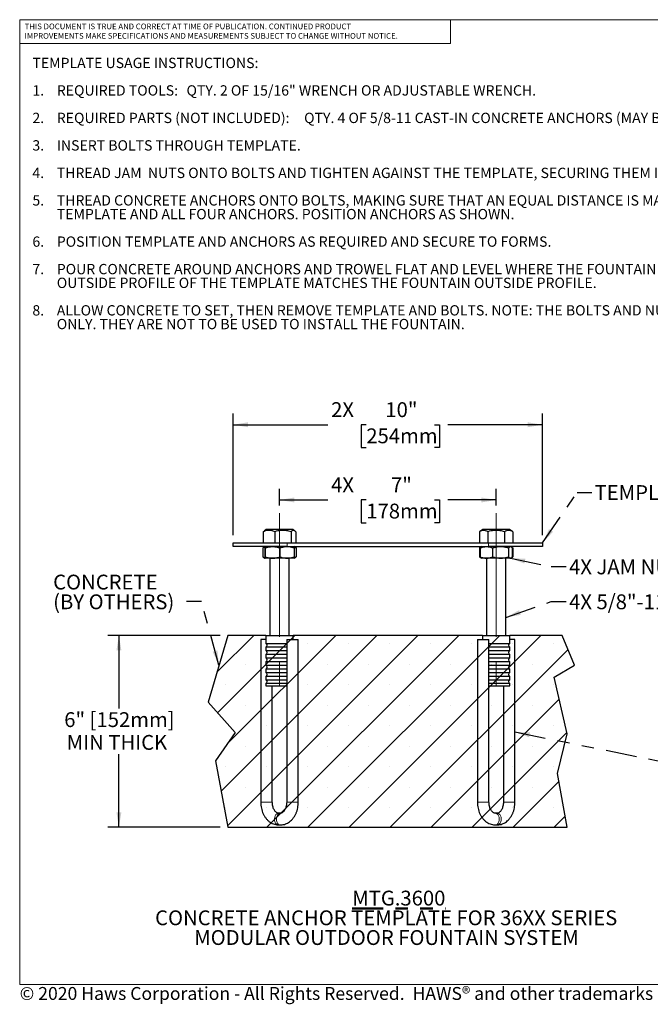
# Model space of a CAD drawing. Units: inches. Extents: x 0.3 to 10.6, y 0.2 to 8.2.
# Drawn here: x 0.3 to 5.4, y 0.2 to 8.2 of the extents above; entities that cross this region are included whole.
import ezdxf

# ---------------------------------------------------------------- set-up
doc = ezdxf.new("R2010")
doc.units = ezdxf.units.IN
doc.header["$MEASUREMENT"] = 0
doc.linetypes.add('CENTERX2', pattern=[0.8, 0.5, -0.1, 0.1, -0.1])
doc.linetypes.add('PHANTOM', pattern=[0.5, 0.25, -0.05, 0.05, -0.05, 0.05, -0.05])
for name, color, linetype, lineweight in [('BORDER', 7, 'Continuous', 35), ('DIM', 7, 'Continuous', 25), ('TXT', 7, 'PHANTOM', 50)]:
    doc.layers.add(name, color=color, linetype=linetype, lineweight=lineweight)
doc.styles.add('SLDTEXTSTYLE0', font='TXT', dxfattribs={"width": 0.605})
doc.styles.add('SLDTEXTSTYLE1', font='TXT', dxfattribs={"width": 0.638186})
doc.dimstyles.new('SLDDIMSTYLE0', dxfattribs={"dimtxt": 0.12, "dimasz": 0.12, "dimexe": 0, "dimexo": 0.0625, "dimgap": 0.03, "dimtad": 0, "dimtih": 1, "dimtoh": 1, "dimdec": 3, "dimlfac": 4, "dimrnd": 1e-09, "dimzin": 12, "dimdsep": 46, "dimlunit": 5, "dimtxsty": 'SLDTEXTSTYLE0', "dimsah": 1, "dimcen": 0.09, "dimadec": 0, "dimazin": 3, "dimtfac": 1, "dimtdec": 3, "dimtofl": 0, "dimtmove": 0, "dimatfit": 3, "dimfxl": 0, "dimfrac": 2, "dimtolj": 1, "dimtzin": 12, "dimarcsym": 0})
doc.dimstyles.new('SLDDIMSTYLE1', dxfattribs={"dimtxt": 0.18, "dimasz": 0.12, "dimexe": 0, "dimexo": 0.0625, "dimgap": 0, "dimtad": 0, "dimtih": 1, "dimtoh": 1, "dimdec": 0, "dimrnd": 1e-09, "dimzin": 0, "dimdsep": 46, "dimlunit": 5, "dimtxsty": 'Standard', "dimsah": 1, "dimcen": 0.09, "dimadec": 0, "dimazin": 0, "dimtfac": 0.12, "dimtdec": 0, "dimtofl": 0, "dimtmove": 0, "dimatfit": 3, "dimfxl": 0, "dimfrac": 2, "dimtolj": 1, "dimtzin": 0, "dimarcsym": 0})

# ---------------------------------------------------------------- blocks, each defined once
blk = doc.blocks.new('SW_NOTE_1')
at = {"layer": 'TXT', "color": 0, "attachment_point": 1, "style": 'SLDTEXTSTYLE0'}
for s, insert, char_height in [('TEMPLATE USAGE INSTRUCTIONS:', (0, 0.1074), 0.083333), ('1.', (0, -0.1148), 0.08333), ('REQUIRED TOOLS:', (0.1969, -0.1148), 0.083333), ('QTY. 2 OF 15/16" WRENCH OR ADJUSTABLE WRENCH.', (1.2447, -0.1148), 0.083333), ('2.', (0, -0.337), 0.08333), ('REQUIRED PARTS (NOT INCLUDED):', (0.1969, -0.337), 0.083333), ('QTY. 4 OF 5/8-11 CAST-IN CONCRETE ANCHORS (MAY BE INCLUDED WITH FOUNTAIN).', (2.1944, -0.337), 0.083333), ('3.', (0, -0.5592), 0.08333), ('INSERT BOLTS THROUGH TEMPLATE.', (0.1969, -0.5592), 0.083333), ('4.', (0, -0.7815), 0.08333), ('THREAD JAM  NUTS ONTO BOLTS AND TIGHTEN AGAINST THE TEMPLATE, SECURING THEM IN PLACE.', (0.1969, -0.7815), 0.083333), ('5.', (0, -1.0037), 0.08333), ('THREAD CONCRETE ANCHORS ONTO BOLTS, MAKING SURE THAT AN EQUAL DISTANCE IS MAINTAINED BETWEEN THE', (0.1969, -1.0037), 0.083333), ('TEMPLATE AND ALL FOUR ANCHORS. POSITION ANCHORS AS SHOWN.', (0.1969, -1.1148), 0.083333), ('6.', (0, -1.337), 0.08333), ('POSITION TEMPLATE AND ANCHORS AS REQUIRED AND SECURE TO FORMS.', (0.1969, -1.337), 0.083333), ('7.', (0, -1.5592), 0.08333), ('POUR CONCRETE AROUND ANCHORS AND TROWEL FLAT AND LEVEL WHERE THE FOUNTAIN WILL BE INSTALLED.  THE', (0.1969, -1.5592), 0.083333), ('OUTSIDE PROFILE OF THE TEMPLATE MATCHES THE FOUNTAIN OUTSIDE PROFILE.', (0.1969, -1.6704), 0.083333), ('8.', (0, -1.8926), 0.08333), ('ALLOW CONCRETE TO SET, THEN REMOVE TEMPLATE AND BOLTS. NOTE: THE BOLTS AND NUTS ARE FOR TEMPLATE USE', (0.1969, -1.8926), 0.083333), ('ONLY. THEY ARE NOT TO BE USED TO INSTALL THE FOUNTAIN.', (0.1969, -2.0037), 0.083333)]:
    blk.add_mtext(s, dxfattribs=dict(at, insert=insert, char_height=char_height))
blk = doc.blocks.new('SW_NOTE_2')
at = {"layer": 'TXT', "color": 0, "char_height": 0.12, "attachment_point": 2, "style": 'SLDTEXTSTYLE0'}
for s, insert in [('\\LMTG.3600', (0.4556, 0.1547)), ('CONCRETE ANCHOR TEMPLATE FOR 36XX SERIES', (0.3536, -0.0047)), ('MODULAR OUTDOOR FOUNTAIN SYSTEM', (0.3563, -0.1641))]:
    blk.add_mtext(s, dxfattribs=dict(at, insert=insert))
blk = doc.blocks.new('SW_NOTE_3')
at = {"color": 0, "linetype": 'Continuous', "lineweight": 0, "char_height": 0.046, "attachment_point": 1, "style": 'SLDTEXTSTYLE1'}
for s, insert in [('THIS DOCUMENT IS TRUE AND CORRECT AT TIME OF PUBLICATION. CONTINUED PRODUCT', (0, 0.0593)), ('IMPROVEMENTS MAKE SPECIFICATIONS AND MEASUREMENTS SUBJECT TO CHANGE WITHOUT NOTICE.', (0, -0.0171))]:
    blk.add_mtext(s, dxfattribs=dict(at, insert=insert))
blk = doc.blocks.new('_D')
at = {"layer": 'DIM'}
for p, q in [((1.9497, 3.2139), (1.0411, 3.2139)), ((1.1311, 3.2139), (1.1311, 2.6231)), ((1.1311, 1.6639), (1.1311, 2.2547)), ((1.9497, 1.6639), (1.0411, 1.6639))]:
    blk.add_line(p, q, dxfattribs=at)
for points in [[(1.1311, 3.2139), (1.1111, 3.0939), (1.1511, 3.0939)], [(1.1311, 1.6639), (1.1511, 1.7839), (1.1111, 1.7839)]]:
    blk.add_solid(points, dxfattribs=at)
at = {"layer": 'DIM', "char_height": 0.12, "attachment_point": 1, "style": 'SLDTEXTSTYLE0'}
for s, insert in [('6" [152mm]', (0.6895, 2.5936)), ('MIN THICK', (0.7098, 2.4094))]:
    blk.add_mtext(s, dxfattribs=dict(at, insert=insert))
blk = doc.blocks.new('_D_1')
at = {"layer": 'DIM'}
for p, q in [((2.4282, 4.2639), (2.4282, 4.3994)), ((4.1782, 4.2639), (4.1782, 4.3994)), ((2.4282, 4.3094), (2.8175, 4.3094)), ((3.1292, 4.3092), (3.0879, 4.3092)), ((3.0879, 4.3092), (3.0879, 4.125)), ((3.6788, 4.3092), (3.7201, 4.3092)), ((3.7201, 4.3092), (3.7201, 4.125)), ((4.1782, 4.3094), (3.7888, 4.3094)), ((3.0879, 4.125), (3.1292, 4.125)), ((3.7201, 4.125), (3.6788, 4.125))]:
    blk.add_line(p, q, dxfattribs=at)
for points in [[(2.4282, 4.3094), (2.5482, 4.2894), (2.5482, 4.3294)], [(4.1782, 4.3094), (4.0582, 4.3294), (4.0582, 4.2894)]]:
    blk.add_solid(points, dxfattribs=at)
at = {"layer": 'DIM', "char_height": 0.12, "attachment_point": 1, "style": 'SLDTEXTSTYLE0'}
for s, insert in [('4X', (2.845, 4.4917)), ('7"', (3.3289, 4.4914)), ('178mm', (3.1292, 4.2797))]:
    blk.add_mtext(s, dxfattribs=dict(at, insert=insert))
blk = doc.blocks.new('_D_2')
at = {"layer": 'DIM'}
for p, q in [((2.0532, 4.0239), (2.0532, 5.0074)), ((4.5532, 4.0239), (4.5532, 5.0074)), ((2.0532, 4.9174), (2.8175, 4.9174)), ((3.1292, 4.9172), (3.0879, 4.9172)), ((3.0879, 4.9172), (3.0879, 4.7331)), ((3.6788, 4.9172), (3.7201, 4.9172)), ((3.7201, 4.9172), (3.7201, 4.7331)), ((4.5532, 4.9174), (3.7888, 4.9174)), ((3.0879, 4.7331), (3.1292, 4.7331)), ((3.7201, 4.7331), (3.6788, 4.7331))]:
    blk.add_line(p, q, dxfattribs=at)
for points in [[(2.0532, 4.9174), (2.1732, 4.8974), (2.1732, 4.9374)], [(4.5532, 4.9174), (4.4332, 4.9374), (4.4332, 4.8974)]]:
    blk.add_solid(points, dxfattribs=at)
at = {"layer": 'DIM', "char_height": 0.12, "attachment_point": 1, "style": 'SLDTEXTSTYLE0'}
for s, insert in [('2X', (2.845, 5.0998)), ('10"', (3.2831, 5.0994)), ('254mm', (3.1292, 4.8878))]:
    blk.add_mtext(s, dxfattribs=dict(at, insert=insert))
blk = doc.blocks.new('SW_NOTE_6')
at = {"layer": 'TXT', "color": 0, "char_height": 0.12, "attachment_point": 1, "style": 'SLDTEXTSTYLE0'}
for s, insert in [('CONCRETE', (-1.0778, 0.216)), ('(BY OTHERS)', (-1.0778, 0.0566))]:
    blk.add_mtext(s, dxfattribs=dict(at, insert=insert))

msp = doc.modelspace()

# ---------------------------------------------------------------- hatches: boundary and pattern name
at = {"linetype": 'Continuous'}
h = msp.add_hatch(dxfattribs=at)
h.set_pattern_fill('SACNCR', scale=2.5, style=0)
h.paths.add_polyline_path([(4.81173, 2.97305), (4.71186, 3.2139), (2.00967, 3.2139), (1.85106, 2.67346), (2.07066, 2.42975), (1.91207, 2.20067), (2.00967, 1.6639), (4.75103, 1.6639), (4.6723, 2.0969), (4.75103, 2.41869), (4.64681, 2.87626)], flags=0)

# ---------------------------------------------------------------- linework, layer by layer
at = {"color": 7, "linetype": 'Continuous', "lineweight": 18}
for p in [(3.80993, 8.19207), (0.32993, 8)]:
    msp.add_line(p, (3.80993, 8.00076), dxfattribs=at)
at = {"color": 7, "linetype": 'Continuous', "lineweight": 25}
for p, q in [((2.2967, 4.05312), (2.30607, 4.0606)), ((2.321, 4.06937), (2.30601, 4.06071)), ((2.45352, 4.06937), (2.321, 4.06937)), ((2.53534, 4.06937), (2.45352, 4.06937)), ((2.55034, 4.06071), (2.53534, 4.06937)), ((4.071, 4.06937), (4.04286, 4.05312)), ((4.17841, 4.06937), (4.071, 4.06937)), ((4.28534, 4.06937), (4.17841, 4.06937)), ((4.31349, 4.05312), (4.28534, 4.06937)), ((2.2967, 4.05312), (2.2967, 3.9639)), ((2.39015, 4.05312), (2.39015, 3.9639)), ((2.52163, 4.05312), (2.52163, 3.9639)), ((2.55965, 4.05312), (2.55965, 3.9639)), ((4.04286, 4.05312), (4.04286, 3.9639)), ((4.11077, 4.05312), (4.11077, 3.9639)), ((4.24609, 4.05312), (4.24609, 3.9639)), ((4.31349, 4.05312), (4.31349, 3.9639)), ((2.05317, 3.93265), (2.05317, 3.9639)), ((2.05317, 3.9639), (2.49067, 3.9639)), ((2.49067, 3.93265), (2.05317, 3.93265)), ((2.29351, 3.92218), (2.29351, 3.84936)), ((2.31099, 3.93265), (2.29928, 3.92589)), ((2.30953, 3.92218), (2.30953, 3.84936)), ((2.3125, 3.92218), (2.3125, 3.84936)), ((2.43114, 3.92218), (2.43114, 3.84936)), ((2.49067, 3.9639), (4.11567, 3.9639)), ((2.49067, 3.93265), (4.11567, 3.93265)), ((2.55706, 3.92589), (2.54536, 3.93265)), ((2.54618, 3.92884), (2.56284, 3.92218)), ((2.54682, 3.92218), (2.54682, 3.84936)), ((2.56284, 3.92218), (2.55684, 3.92551)), ((2.56284, 3.92218), (2.56284, 3.84936)), ((4.04342, 3.92218), (4.0526, 3.92582)), ((4.04913, 3.92535), (4.04342, 3.92218)), ((4.04342, 3.92218), (4.04342, 3.84936)), ((4.05801, 3.93093), (4.04893, 3.92569)), ((4.04926, 3.92218), (4.04926, 3.84936)), ((4.06099, 3.93265), (4.05801, 3.93093)), ((4.11567, 3.9639), (4.55317, 3.9639)), ((4.55317, 3.93265), (4.11567, 3.93265)), ((4.14934, 3.92218), (4.14934, 3.84936)), ((4.27825, 3.92218), (4.27825, 3.84936)), ((4.29834, 3.93093), (4.29536, 3.93265)), ((4.30741, 3.92569), (4.29941, 3.93031)), ((4.30104, 3.92878), (4.31292, 3.92218)), ((4.30709, 3.92218), (4.30709, 3.84936)), ((4.31292, 3.92218), (4.31292, 3.84936)), ((4.55317, 3.9639), (4.55317, 3.93265)), ((2.29928, 3.84565), (2.31099, 3.8389)), ((2.37182, 3.8389), (2.31101, 3.8389)), ((2.35005, 3.8389), (2.35005, 3.2139)), ((2.48898, 3.8389), (2.37182, 3.8389)), ((2.54533, 3.8389), (2.48898, 3.8389)), ((2.5063, 3.2139), (2.5063, 3.8389)), ((2.54536, 3.8389), (2.55706, 3.84565)), ((2.54618, 3.84271), (2.56284, 3.84936)), ((2.56284, 3.84936), (2.55684, 3.84604)), ((4.04342, 3.84936), (4.0526, 3.84572)), ((4.04913, 3.84619), (4.04342, 3.84936)), ((4.04893, 3.84586), (4.05801, 3.84062)), ((4.05801, 3.84062), (4.06099, 3.8389)), ((4.0993, 3.8389), (4.06099, 3.8389)), ((4.2138, 3.8389), (4.0993, 3.8389)), ((4.10005, 3.8389), (4.10005, 3.2139)), ((4.29267, 3.8389), (4.2138, 3.8389)), ((4.2563, 3.2139), (4.2563, 3.8389)), ((4.29536, 3.8389), (4.29267, 3.8389)), ((4.29536, 3.8389), (4.29834, 3.84062)), ((4.29941, 3.84124), (4.30741, 3.84586)), ((4.30104, 3.84276), (4.31292, 3.84936)), ((2.00967, 3.2139), (1.85106, 2.67346)), ((2.3188, 3.2139), (2.00967, 3.2139)), ((2.3188, 3.2139), (2.3188, 3.14996)), ((2.3188, 3.2139), (2.50551, 3.2139)), ((2.50551, 3.2139), (2.53755, 3.2139)), ((2.53755, 3.18265), (2.53755, 3.2139)), ((4.0688, 3.2139), (2.53755, 3.2139)), ((4.0688, 3.2139), (4.0688, 3.18265)), ((4.0688, 3.2139), (4.10083, 3.2139)), ((4.10083, 3.2139), (4.28755, 3.2139)), ((4.28755, 3.14996), (4.28755, 3.2139)), ((4.71186, 3.2139), (4.28755, 3.2139)), ((4.81173, 2.97305), (4.71186, 3.2139)), ((2.27634, 3.18265), (2.27634, 1.86702)), ((2.3188, 3.18265), (2.27634, 3.18265)), ((2.3188, 3.14996), (2.48626, 3.14996)), ((2.3188, 3.11859), (2.3188, 3.09121)), ((2.48626, 3.11859), (2.3188, 3.11859)), ((2.48626, 3.18265), (2.48626, 1.86702)), ((2.48626, 3.18265), (2.58001, 3.18265)), ((2.58001, 1.86702), (2.58001, 3.18265)), ((4.02634, 3.18265), (4.02634, 1.86702)), ((4.02634, 3.18265), (4.12009, 3.18265)), ((4.12009, 1.86702), (4.12009, 3.18265)), ((4.12009, 3.14996), (4.28755, 3.14996)), ((4.28755, 3.11859), (4.12009, 3.11859)), ((4.33001, 3.18265), (4.28755, 3.18265)), ((4.28755, 3.09121), (4.28755, 3.11859)), ((4.33001, 1.86702), (4.33001, 3.18265)), ((2.3188, 3.09121), (2.48626, 3.09121)), ((2.3188, 3.05984), (2.3188, 3.03246)), ((2.48626, 3.05984), (2.3188, 3.05984)), ((2.3188, 3.03246), (2.48626, 3.03246)), ((4.12009, 3.09121), (4.28755, 3.09121)), ((4.28755, 3.05984), (4.12009, 3.05984)), ((4.12009, 3.03246), (4.28755, 3.03246)), ((4.28755, 3.03246), (4.28755, 3.05984)), ((2.3188, 3.00109), (2.3188, 2.97371)), ((2.48626, 3.00109), (2.3188, 3.00109)), ((2.3188, 2.97371), (2.48626, 2.97371)), ((4.28755, 3.00109), (4.12009, 3.00109)), ((4.12009, 2.97371), (4.28755, 2.97371)), ((4.28755, 2.97371), (4.28755, 3.00109)), ((4.64681, 2.87626), (4.81173, 2.97305)), ((2.3188, 2.94234), (2.3188, 2.91496)), ((2.48626, 2.94234), (2.3188, 2.94234)), ((2.3188, 2.91496), (2.48626, 2.91496)), ((2.3188, 2.88359), (2.3188, 2.85621)), ((2.48626, 2.88359), (2.3188, 2.88359)), ((4.28755, 2.94234), (4.12009, 2.94234)), ((4.12009, 2.91496), (4.28755, 2.91496)), ((4.28755, 2.88359), (4.12009, 2.88359)), ((4.28755, 2.91496), (4.28755, 2.94234)), ((4.28755, 2.85621), (4.28755, 2.88359)), ((4.75103, 2.41869), (4.64681, 2.87626)), ((2.3188, 2.85621), (2.48626, 2.85621)), ((2.3188, 2.82484), (2.3188, 2.80765)), ((2.48626, 2.82484), (2.3188, 2.82484)), ((2.3188, 2.80765), (2.48626, 2.80765)), ((2.37009, 1.86702), (2.37009, 2.80765)), ((4.12009, 2.85621), (4.28755, 2.85621)), ((4.28755, 2.82484), (4.12009, 2.82484)), ((4.12009, 2.80765), (4.28755, 2.80765)), ((4.23626, 2.80765), (4.23626, 1.86702)), ((4.28755, 2.80765), (4.28755, 2.82484)), ((1.85106, 2.67346), (2.07066, 2.42975)), ((2.07066, 2.42975), (1.91207, 2.20067)), ((4.6723, 2.0969), (4.75103, 2.41869)), ((1.91207, 2.20067), (2.00967, 1.6639)), ((4.75103, 1.6639), (4.6723, 2.0969)), ((2.43591, 1.7764), (2.42044, 1.7764)), ((4.18591, 1.7764), (4.17044, 1.7764)), ((2.42044, 1.68265), (2.43591, 1.68265)), ((4.17044, 1.68265), (4.18591, 1.68265)), ((2.00967, 1.6639), (4.75103, 1.6639))]:
    msp.add_line(p, q, dxfattribs=at)
at = {"color": 8, "linetype": 'PHANTOM', "lineweight": 18}
for p, q in [((2.49067, 3.9639), (2.49067, 3.93265)), ((4.11567, 3.93265), (4.11567, 3.9639)), ((2.37009, 1.86702), (2.27634, 1.86702)), ((2.48626, 1.86702), (2.56628, 1.86702)), ((2.56628, 1.86702), (2.58001, 1.86702)), ((4.02634, 1.86702), (4.04007, 1.86702)), ((4.04007, 1.86702), (4.12009, 1.86702)), ((4.33001, 1.86702), (4.23626, 1.86702))]:
    msp.add_line(p, q, dxfattribs=at)
at = {"color": 8, "linetype": 'PHANTOM', "lineweight": 18, "flags": 128}
for points in [[(2.42044, 1.7764), (2.41593, 1.77596), (2.40723, 1.77252), (2.39952, 1.76588), (2.39336, 1.75655), (2.38921, 1.74522), (2.38737, 1.73272), (2.38799, 1.71999), (2.39101, 1.70796), (2.39622, 1.69753), (2.40322, 1.68947), (2.4115, 1.68439), (2.42044, 1.68265)], [(2.43589, 1.7764), (2.43139, 1.77596), (2.4227, 1.77252), (2.41499, 1.76588), (2.40883, 1.75655), (2.40468, 1.74522), (2.40284, 1.73272), (2.40346, 1.71999), (2.40648, 1.70796), (2.41168, 1.69753), (2.41869, 1.68947), (2.42696, 1.68439), (2.43591, 1.68265)], [(4.17044, 1.68265), (4.17938, 1.68439), (4.18766, 1.68947), (4.19466, 1.69753), (4.19987, 1.70796), (4.20289, 1.71999), (4.20351, 1.73272), (4.20167, 1.74522), (4.19752, 1.75655), (4.19136, 1.76588), (4.18364, 1.77252), (4.17495, 1.77596), (4.17089, 1.77639)], [(4.18591, 1.68265), (4.19485, 1.68439), (4.20313, 1.68947), (4.21013, 1.69753), (4.21534, 1.70796), (4.21836, 1.71999), (4.21898, 1.73272), (4.21714, 1.74522), (4.21299, 1.75655), (4.20683, 1.76588), (4.19911, 1.77252), (4.19042, 1.77596), (4.18591, 1.7764)]]:
    msp.add_lwpolyline(points, dxfattribs=at)
at = {"color": 7, "linetype": 'Continuous', "lineweight": 25}
for centre, start, end in [((2.31192, 3.13427), 293.669473, 66.330527), ((4.29442, 3.13427), 113.669473, 246.330527), ((2.31192, 3.07552), 293.669473, 66.330527), ((2.31192, 3.01677), 293.669473, 66.330527), ((4.29442, 3.07552), 113.669473, 246.330527), ((4.29442, 3.01677), 113.669473, 246.330527), ((2.31192, 2.95802), 293.669473, 66.330527), ((4.29442, 2.95802), 113.669473, 246.330527), ((2.31192, 2.89927), 293.669473, 66.330527), ((4.29442, 2.89927), 113.669473, 246.330527), ((2.31192, 2.84052), 293.669473, 66.330527), ((4.29442, 2.84052), 113.669473, 246.330527)]:
    msp.add_arc(centre, 0.01713, start, end, dxfattribs=at)
for points, knots in [([(2.39015, 4.05312), (2.38204, 4.05614), (2.36564, 4.06225), (2.34135, 4.06449), (2.31812, 4.0612), (2.30388, 4.05583), (2.2967, 4.05312)], [0, 0, 0, 0, 0.26460758, 0.5349527, 0.76534595, 1, 1, 1, 1]), ([(2.52163, 4.05312), (2.51591, 4.05472), (2.49949, 4.05932), (2.47138, 4.06387), (2.43259, 4.06387), (2.40584, 4.05709), (2.39015, 4.05312)], [0, 0, 0, 0, 0.1334164, 0.3827043, 0.6380961, 1, 1, 1, 1]), ([(2.55965, 4.05312), (2.55635, 4.05614), (2.54968, 4.06225), (2.53979, 4.06449), (2.53035, 4.0612), (2.52455, 4.05583), (2.52163, 4.05312)], [0, 0, 0, 0, 0.26460736, 0.534953, 0.76534603, 1, 1, 1, 1]), ([(4.11077, 4.05312), (4.10488, 4.05614), (4.09296, 4.06225), (4.0753, 4.06449), (4.05843, 4.0612), (4.04808, 4.05583), (4.04286, 4.05312)], [0, 0, 0, 0, 0.2646076, 0.5349525, 0.7653456, 1, 1, 1, 1]), ([(4.24609, 4.05312), (4.24019, 4.05472), (4.2233, 4.05932), (4.19436, 4.06387), (4.15444, 4.06387), (4.12691, 4.05709), (4.11077, 4.05312)], [0, 0, 0, 0, 0.1334162, 0.382704, 0.6380959, 1, 1, 1, 1]), ([(4.31349, 4.05312), (4.30764, 4.05614), (4.29581, 4.06225), (4.27829, 4.06449), (4.26154, 4.0612), (4.25127, 4.05583), (4.24609, 4.05312)], [0, 0, 0, 0, 0.2646076, 0.5349529, 0.765346, 1, 1, 1, 1]), ([(2.29351, 3.92218), (2.29803, 3.92536), (2.30359, 3.92927), (2.30935, 3.93024), (2.31043, 3.93043)], [0, 0, 0, 0, 0.8121187, 1, 1, 1, 1]), ([(2.30953, 3.92218), (2.30977, 3.92512), (2.31024, 3.93084), (2.31072, 3.93191), (2.31096, 3.93243)], [0, 0, 0, 0, 0.5146573, 1, 1, 1, 1]), ([(2.31101, 3.93265), (2.31105, 3.93263), (2.31132, 3.93254), (2.31182, 3.93025), (2.31227, 3.92489), (2.3125, 3.92218)], [0, 0, 0, 0, 0.07009875, 0.53078959, 1, 1, 1, 1]), ([(2.3125, 3.92218), (2.32213, 3.92511), (2.34158, 3.93101), (2.36168, 3.9321), (2.37182, 3.93265)], [0, 0, 0, 0, 0.4954577, 1, 1, 1, 1]), ([(2.37182, 3.93265), (2.37323, 3.93263), (2.38387, 3.93254), (2.40395, 3.93025), (2.42202, 3.92489), (2.43114, 3.92218)], [0, 0, 0, 0, 0.0700984, 0.5307889, 1, 1, 1, 1]), ([(2.43114, 3.92218), (2.4349, 3.92339), (2.44616, 3.92701), (2.46542, 3.93153), (2.48109, 3.93227), (2.48898, 3.93265)], [0, 0, 0, 0, 0.1993741, 0.5969866, 1, 1, 1, 1]), ([(2.48898, 3.93265), (2.49334, 3.93253), (2.50525, 3.9322), (2.52471, 3.92901), (2.53942, 3.92447), (2.54682, 3.92218)], [0, 0, 0, 0, 0.2227242, 0.6090954, 1, 1, 1, 1]), ([(2.54682, 3.92218), (2.54658, 3.92512), (2.54611, 3.93083), (2.54563, 3.9319), (2.54539, 3.93243)], [0, 0, 0, 0, 0.5154911, 1, 1, 1, 1]), ([(4.04926, 3.92218), (4.05739, 3.92511), (4.07379, 3.93101), (4.09075, 3.9321), (4.0993, 3.93265)], [0, 0, 0, 0, 0.4954579, 1, 1, 1, 1]), ([(4.05823, 3.93054), (4.05747, 3.93024), (4.05442, 3.92906), (4.05147, 3.92513), (4.04926, 3.92218)], [0, 0, 0, 0, 0.25061427, 1, 1, 1, 1]), ([(4.0993, 3.93265), (4.10049, 3.93263), (4.10947, 3.93254), (4.12641, 3.93025), (4.14165, 3.92489), (4.14934, 3.92218)], [0, 0, 0, 0, 0.0700976, 0.5307887, 1, 1, 1, 1]), ([(4.14934, 3.92218), (4.15353, 3.92339), (4.16608, 3.92701), (4.18754, 3.93153), (4.20501, 3.93227), (4.2138, 3.93265)], [0, 0, 0, 0, 0.199374, 0.5969867, 1, 1, 1, 1]), ([(4.2138, 3.93265), (4.21866, 3.93253), (4.23194, 3.9322), (4.25362, 3.92901), (4.27001, 3.92447), (4.27825, 3.92218)], [0, 0, 0, 0, 0.2227237, 0.6090958, 1, 1, 1, 1]), ([(4.27825, 3.92218), (4.2806, 3.92511), (4.28532, 3.93101), (4.29021, 3.9321), (4.29267, 3.93265)], [0, 0, 0, 0, 0.4954581, 1, 1, 1, 1]), ([(4.29812, 3.93054), (4.29888, 3.93024), (4.30193, 3.92906), (4.30488, 3.92513), (4.30709, 3.92218)], [0, 0, 0, 0, 0.25061427, 1, 1, 1, 1]), ([(2.29351, 3.84936), (2.29803, 3.84619), (2.30359, 3.84227), (2.30935, 3.8413), (2.31043, 3.84112)], [0, 0, 0, 0, 0.8121187, 1, 1, 1, 1]), ([(2.30953, 3.84936), (2.30977, 3.84644), (2.31026, 3.84053), (2.31076, 3.83945), (2.31101, 3.8389)], [0, 0, 0, 0, 0.4954576, 1, 1, 1, 1]), ([(2.31101, 3.8389), (2.31105, 3.83891), (2.31132, 3.839), (2.31182, 3.84129), (2.31227, 3.84666), (2.3125, 3.84936)], [0, 0, 0, 0, 0.0700987, 0.5307896, 1, 1, 1, 1]), ([(2.3125, 3.84936), (2.32213, 3.84644), (2.34158, 3.84053), (2.36168, 3.83945), (2.37182, 3.8389)], [0, 0, 0, 0, 0.4954577, 1, 1, 1, 1]), ([(2.37182, 3.8389), (2.37323, 3.83891), (2.38387, 3.839), (2.40395, 3.84129), (2.42202, 3.84666), (2.43114, 3.84936)], [0, 0, 0, 0, 0.0700984, 0.530789, 1, 1, 1, 1]), ([(2.43114, 3.84936), (2.4349, 3.84815), (2.44616, 3.84453), (2.46542, 3.84002), (2.48109, 3.83927), (2.48898, 3.8389)], [0, 0, 0, 0, 0.19937407, 0.59698661, 1, 1, 1, 1]), ([(2.48898, 3.8389), (2.49334, 3.83902), (2.50525, 3.83934), (2.52471, 3.84253), (2.53942, 3.84708), (2.54682, 3.84936)], [0, 0, 0, 0, 0.2227242, 0.6090954, 1, 1, 1, 1]), ([(2.54682, 3.84936), (2.54658, 3.84644), (2.54609, 3.84053), (2.54559, 3.83945), (2.54533, 3.8389)], [0, 0, 0, 0, 0.4954576, 1, 1, 1, 1]), ([(4.04926, 3.84936), (4.05739, 3.84644), (4.07379, 3.84053), (4.09075, 3.83945), (4.0993, 3.8389)], [0, 0, 0, 0, 0.4954579, 1, 1, 1, 1]), ([(4.05823, 3.84101), (4.05747, 3.8413), (4.05442, 3.84248), (4.05147, 3.84642), (4.04926, 3.84936)], [0, 0, 0, 0, 0.2506143, 1, 1, 1, 1]), ([(4.0993, 3.8389), (4.10049, 3.83891), (4.10947, 3.839), (4.12641, 3.84129), (4.14165, 3.84666), (4.14934, 3.84936)], [0, 0, 0, 0, 0.0700976, 0.5307887, 1, 1, 1, 1]), ([(4.14934, 3.84936), (4.15353, 3.84815), (4.16608, 3.84453), (4.18754, 3.84002), (4.20501, 3.83927), (4.2138, 3.8389)], [0, 0, 0, 0, 0.199374, 0.5969867, 1, 1, 1, 1]), ([(4.2138, 3.8389), (4.21866, 3.83902), (4.23194, 3.83934), (4.25362, 3.84253), (4.27001, 3.84708), (4.27825, 3.84936)], [0, 0, 0, 0, 0.22272375, 0.60909579, 1, 1, 1, 1]), ([(4.27825, 3.84936), (4.2806, 3.84644), (4.28532, 3.84053), (4.29021, 3.83945), (4.29267, 3.8389)], [0, 0, 0, 0, 0.4954581, 1, 1, 1, 1]), ([(4.29267, 3.8389), (4.29301, 3.83891), (4.2956, 3.839), (4.30048, 3.84129), (4.30487, 3.84666), (4.30709, 3.84936)], [0, 0, 0, 0, 0.07009846, 0.53078827, 1, 1, 1, 1]), ([(2.27634, 1.86702), (2.27641, 1.86253), (2.27662, 1.84998), (2.2789, 1.82947), (2.28385, 1.80598), (2.29122, 1.78341), (2.30093, 1.76217), (2.31288, 1.74265), (2.32691, 1.72527), (2.3428, 1.71044), (2.36018, 1.69854), (2.37865, 1.68979), (2.39733, 1.68447), (2.41138, 1.68276), (2.41891, 1.68267), (2.42044, 1.68265)], [0, 0, 0, 0, 0.0479787, 0.1341998, 0.220704, 0.3075307, 0.3947058, 0.4821056, 0.5693646, 0.6559497, 0.7412408, 0.8247598, 0.9063671, 0.9809357, 1, 1, 1, 1]), ([(2.42044, 1.7764), (2.41963, 1.77643), (2.41684, 1.77652), (2.41203, 1.7777), (2.40527, 1.78114), (2.39808, 1.78687), (2.39075, 1.79522), (2.38383, 1.80626), (2.37798, 1.81937), (2.37356, 1.83416), (2.37064, 1.85023), (2.37027, 1.86139), (2.37009, 1.86702)], [0, 0, 0, 0, 0.0501135, 0.171865, 0.278144, 0.3777971, 0.4836658, 0.5867044, 0.6891929, 0.791823, 0.8949235, 1, 1, 1, 1]), ([(2.48626, 1.86702), (2.48621, 1.86428), (2.48607, 1.856), (2.48447, 1.84235), (2.48087, 1.82687), (2.47573, 1.81289), (2.46943, 1.80089), (2.4624, 1.79124), (2.45515, 1.78411), (2.44819, 1.77946), (2.44172, 1.77683), (2.43793, 1.77655), (2.43591, 1.7764)], [0, 0, 0, 0, 0.0512424, 0.1546751, 0.2577217, 0.3600004, 0.4614523, 0.5624075, 0.6636537, 0.766852, 0.8755704, 1, 1, 1, 1]), ([(2.43591, 1.68265), (2.44021, 1.68279), (2.4508, 1.68314), (2.46747, 1.68652), (2.48544, 1.69307), (2.50246, 1.70248), (2.51835, 1.71456), (2.5329, 1.7292), (2.54588, 1.74623), (2.55707, 1.7654), (2.56624, 1.78638), (2.57322, 1.80878), (2.57787, 1.83219), (2.5798, 1.85178), (2.57996, 1.86342), (2.58001, 1.86702)], [0, 0, 0, 0, 0.0534471, 0.131773, 0.2100829, 0.2890549, 0.3692378, 0.4509321, 0.5341377, 0.6185869, 0.703876, 0.7896241, 0.8755388, 0.9615267, 1, 1, 1, 1]), ([(4.02634, 1.86702), (4.02641, 1.86253), (4.02662, 1.84998), (4.0289, 1.82947), (4.03385, 1.80598), (4.04122, 1.78341), (4.05093, 1.76217), (4.06288, 1.74265), (4.07691, 1.72527), (4.0928, 1.71044), (4.11018, 1.69854), (4.12865, 1.68979), (4.14733, 1.68447), (4.16138, 1.68276), (4.16891, 1.68267), (4.17044, 1.68265)], [0, 0, 0, 0, 0.0479787, 0.1341998, 0.220704, 0.3075307, 0.3947058, 0.4821056, 0.5693646, 0.6559497, 0.7412408, 0.8247597, 0.9063671, 0.9809357, 1, 1, 1, 1]), ([(4.17044, 1.7764), (4.16963, 1.77643), (4.16684, 1.77652), (4.16203, 1.7777), (4.15527, 1.78114), (4.14808, 1.78687), (4.14075, 1.79522), (4.13383, 1.80626), (4.12798, 1.81937), (4.12356, 1.83416), (4.12064, 1.85023), (4.12027, 1.86139), (4.12009, 1.86702)], [0, 0, 0, 0, 0.0501135, 0.1718654, 0.2781441, 0.3777971, 0.4836658, 0.5867044, 0.6891927, 0.791823, 0.8949235, 1, 1, 1, 1]), ([(4.18591, 1.68265), (4.19021, 1.68279), (4.2008, 1.68314), (4.21747, 1.68652), (4.23544, 1.69307), (4.25246, 1.70248), (4.26835, 1.71456), (4.2829, 1.7292), (4.29588, 1.74623), (4.30707, 1.7654), (4.31624, 1.78638), (4.32322, 1.80878), (4.32787, 1.83219), (4.3298, 1.85178), (4.32996, 1.86342), (4.33001, 1.86702)], [0, 0, 0, 0, 0.0534471, 0.131773, 0.2100829, 0.2890549, 0.3692377, 0.4509322, 0.5341376, 0.6185869, 0.703876, 0.7896241, 0.8755388, 0.9615267, 1, 1, 1, 1]), ([(4.23626, 1.86702), (4.23621, 1.86428), (4.23607, 1.856), (4.23447, 1.84235), (4.23087, 1.82687), (4.22573, 1.81289), (4.21943, 1.80089), (4.2124, 1.79124), (4.20515, 1.78411), (4.19819, 1.77946), (4.19172, 1.77683), (4.18793, 1.77655), (4.18591, 1.7764)], [0, 0, 0, 0, 0.0512424, 0.1546751, 0.2577217, 0.3600004, 0.4614523, 0.5624075, 0.6636537, 0.766852, 0.8755704, 1, 1, 1, 1])]:
    msp.add_open_spline(points, degree=3, knots=knots, dxfattribs=at)
at = {"layer": 'BORDER', "lineweight": 18}
for p, q in [((0.32993, 8.19207), (10.62993, 8.19207)), ((0.32993, 8.19207), (0.32993, 0.39207)), ((10.62993, 0.39207), (0.32993, 0.39207))]:
    msp.add_line(p, q, dxfattribs=at)
at = {"layer": 'DIM', "linetype": 'CENTERX2', "lineweight": 18, "ltscale": 2}
for p, q in [((2.42817, 4.2039), (2.42817, 2.7389)), ((4.17817, 4.2039), (4.17817, 2.7389))]:
    msp.add_line(p, q, dxfattribs=at)

# ---------------------------------------------------------------- block references
at = {"color": 7, "linetype": 'Continuous', "lineweight": 0}
msp.add_blockref('SW_NOTE_3', (0.36993, 8.10146), dxfattribs=at)
at = {"layer": 'TXT'}
for name, p in [('SW_NOTE_1', (0.43246, 7.77676)), ('SW_NOTE_6', (1.67766, 3.4896)), ('SW_NOTE_2', (2.93618, 0.99609))]:
    msp.add_blockref(name, p, dxfattribs=at)

# ---------------------------------------------------------------- texts
at = {"layer": 'BORDER', "insert": (0.32945, 0.37185), "char_height": 0.10416667, "attachment_point": 1, "style": 'SLDTEXTSTYLE0'}
msp.add_mtext('© 2020 Haws Corporation - All Rights Reserved.  HAWS® and other trademarks used in these materials are the exclusive property of Haws Corporation.', dxfattribs=at)
at = {"layer": 'TXT', "char_height": 0.12, "attachment_point": 1, "style": 'SLDTEXTSTYLE0'}
for s, insert in [('TEMPLATE (INCLUDED)', (4.97306, 4.42905)), ('4X JAM NUT (INCLUDED)', (4.76714, 3.82832)), ('4X 5/8"-11 X4" BOLTS (INCLUDED)', (4.76714, 3.54618))]:
    msp.add_mtext(s, dxfattribs=dict(at, insert=insert))

# ---------------------------------------------------------------- dimensions: what is measured, and where the dimension line sits
at = {"layer": 'DIM'}
for base, p1, p2, text, picture, middle in [((4.55317, 4.91741), (2.05317, 3.9639), (4.55317, 3.9639), '2X<>', '_D_2', (3.30317, 4.91741)), ((4.17817, 4.30937), (2.42817, 4.2039), (4.17817, 4.2039), '4X<>', '_D_1', (3.30317, 4.30937))]:
    dim = msp.add_linear_dim(base=base, p1=p1, p2=p2, text=text, dimstyle='SLDDIMSTYLE0', dxfattribs=at)
    dim.commit()
    dim.dimension.update_dxf_attribs({"geometry": picture, "text_midpoint": middle, "dimtype": 160})
dim = msp.add_linear_dim(base=(1.13106, 1.6639), p1=(2.00967, 3.2139), p2=(2.00967, 1.6639), angle=90, text='6" [152mm] \\PMIN THICK', dimstyle='SLDDIMSTYLE0', dxfattribs=at)
dim.commit()
dim.dimension.update_dxf_attribs({"geometry": '_D', "text_midpoint": (1.13106, 2.4389), "dimtype": 160})

# ---------------------------------------------------------------- leaders
at = {"layer": 'TXT'}
for points in [[(4.55317, 3.9639), (4.8314, 4.36858), (4.9514, 4.36858)], [(4.29267, 3.8389), (4.62325, 3.77072), (4.74325, 3.77072)], [(1.93884, 2.97257), (1.79766, 3.4896), (1.67766, 3.4896)], [(4.2563, 3.35983), (4.62325, 3.48729), (4.74325, 3.48729)], [(4.33001, 2.43411), (5.48685, 2.20082), (5.60685, 2.20082)]]:
    msp.add_leader(points, dimstyle='SLDDIMSTYLE1', dxfattribs=at)

doc.saveas('drawing.dxf')
